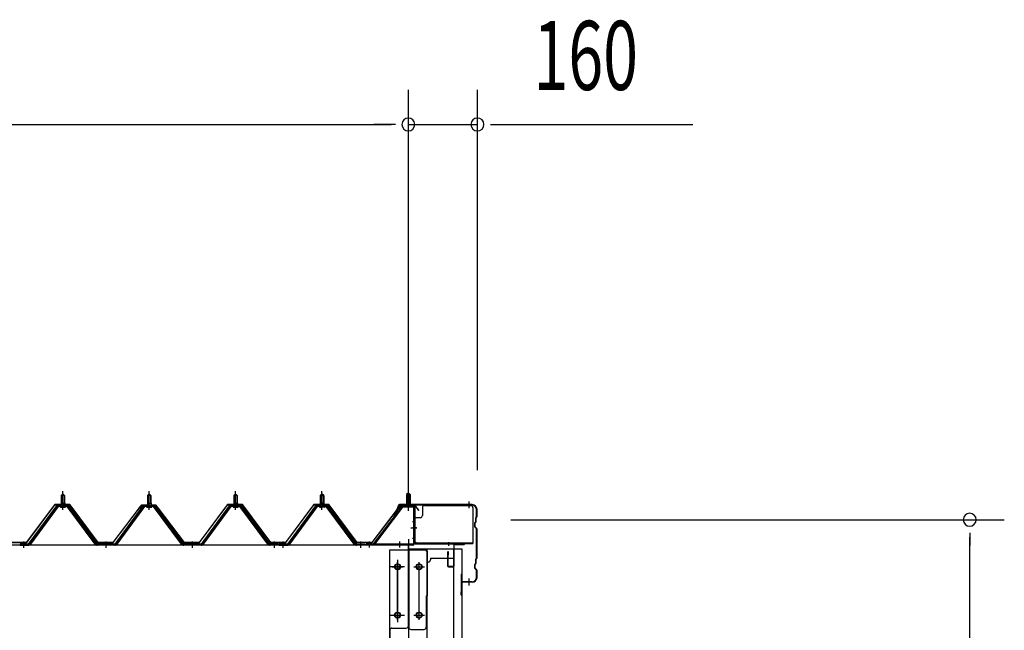
# Model space of a CAD drawing. Extents: x 868 to 32764, y 310 to 22484.
# Drawn here: x 27219 to 29499, y 16903 to 18318 of the extents above; entities that cross this region are included whole.
import ezdxf

# ---------------------------------------------------------------- set-up
doc = ezdxf.new("R2010")
doc.units = 0
doc.header["$LTSCALE"] = 80
doc.header["$MEASUREMENT"] = 0
for name, pattern in [('1PL-M', [15, 12, -1, 1, -1]), ('1PL-S', [4, 2.5, -0.5, 0.5, -0.5]), ('1PL-SL', [6.5, 5, -0.5, 0.5, -0.5])]:
    doc.linetypes.add(name, pattern=pattern)
for name, color, linetype in [('SUNPOU', 4, 'CONTINUOUS'), ('ケラバ', 3, 'CONTINUOUS'), ('ケラバ穴隠し金具', 2, 'CONTINUOUS'), ('パネル受フレ-ム', 1, 'CONTINUOUS'), ('ヨドル-フ88', 2, 'CONTINUOUS'), ('上枠', 3, 'CONTINUOUS'), ('壁', 3, 'CONTINUOUS'), ('後柱', 3, 'CONTINUOUS'), ('後桁', 3, 'CONTINUOUS'), ('端桁金具', 1, 'CONTINUOUS')]:
    doc.layers.add(name, color=color, linetype=linetype)
doc.styles.add('00', font='ROMANS', dxfattribs={"width": 0.666667, "bigfont": 'BIGFONT'})

msp = doc.modelspace()

# ---------------------------------------------------------------- linework, layer by layer
at = {"layer": 'SUNPOU'}
for p, q in [((28118.6, 17194.5), (28118.6, 18155.4)), ((28118.6, 17194.5), (28118.6, 18155.4)), ((28278.6, 17274.5), (28278.6, 18155.4)), ((16958.6, 18075.4), (28078.6, 18075.4)), ((28078.6, 18075.4), (28038.6, 18075.4)), ((28088.6, 18075.4), (28058.6, 18075.4)), ((28088.6, 18075.4), (28058.6, 18075.4)), ((28118.6, 18075.4), (28278.6, 18075.4)), ((28308.6, 18075.4), (28338.6, 18075.4)), ((28318.6, 18075.4), (28777.7, 18075.4)), ((28355.6, 17159.5), (29498.6, 17159.5)), ((29418.6, 17129.5), (29418.6, 17099.5)), ((29418.6, 14939.5), (29418.6, 17119.5))]:
    msp.add_line(p, q, dxfattribs=at)
for centre, start, end in [((28118.6, 18075.4), 0, 180), ((28118.6, 18075.4), 0, 180), ((28278.6, 18075.4), 0, 180), ((28118.6, 18075.4), 180, 0), ((28118.6, 18075.4), 180, 0), ((28278.6, 18075.4), 180, 0), ((29418.6, 17159.5), 90, 270), ((29418.6, 17159.5), 270, 90)]:
    msp.add_arc(centre, 15, start, end, dxfattribs=at)
at = {"layer": 'ケラバ'}
for p, q in [((28096.1, 17193.3), (28084.1, 17163.5)), ((28097, 17192.9), (28085.1, 17163.2)), ((28266.6, 17194.5), (28098, 17194.5)), ((28266.6, 17193.5), (28098, 17193.5)), ((28276.6, 17167.4), (28276.6, 17183.5)), ((28277.6, 17167.4), (28277.6, 17183.5)), ((28084.1, 17163.5), (28085.1, 17163.2)), ((28272.6, 17143), (28272.6, 17152.1)), ((28274.3, 17154.7), (28273.2, 17153.5)), ((28273.6, 17143), (28273.6, 17152.1)), ((28275, 17154), (28273.9, 17152.8)), ((28274.6, 17155.4), (28274.6, 17164.1)), ((28276.3, 17166.7), (28275.2, 17165.5)), ((28275.6, 17155.4), (28275.6, 17164.1)), ((28277, 17166), (28275.9, 17164.8)), ((28273.2, 17141.5), (28276.3, 17138.4)), ((28273.9, 17142.2), (28277, 17139.1)), ((28276.6, 17071.4), (28276.6, 17137.7)), ((28277.6, 17071.4), (28277.6, 17137.7)), ((28272.6, 17047), (28272.6, 17056.1)), ((28274.3, 17058.7), (28273.2, 17057.5)), ((28273.6, 17047), (28273.6, 17056.1)), ((28275, 17058), (28273.9, 17056.8)), ((28274.6, 17059.4), (28274.6, 17068.1)), ((28276.3, 17070.7), (28275.2, 17069.5)), ((28275.6, 17059.4), (28275.6, 17068.1)), ((28277, 17070), (28275.9, 17068.8)), ((28241.6, 16985.5), (28241.6, 17033.5)), ((28242.6, 16985.5), (28242.6, 17033.5)), ((28243.6, 17016.5), (28243.6, 17033.5)), ((28273.2, 17045.5), (28276.3, 17042.4)), ((28273.9, 17046.2), (28277, 17043.1)), ((28276.6, 17025.5), (28276.6, 17041.7)), ((28277.6, 17025.5), (28277.6, 17041.7)), ((28266.6, 17015.5), (28244.6, 17015.5)), ((28266.6, 17014.5), (28244.6, 17014.5)), ((28241.6, 16992.5), (28240.6, 16992.5)), ((28240.6, 16985.5), (28240.6, 16992.5))]:
    msp.add_line(p, q, dxfattribs=at)
at = {"layer": 'ケラバ', "color": 6, "linetype": '1PL-M'}
for p, q in [((28118.6, 17186), (28118.6, 17202)), ((28259.6, 17186), (28259.6, 17202)), ((28259.6, 17007), (28259.6, 17023))]:
    msp.add_line(p, q, dxfattribs=at)
at = {"layer": 'ケラバ'}
for centre, radius, start, end in [((28098, 17192.5), 2, 90, 158.0394), ((28098, 17192.5), 1, 90, 158.0394), ((28266.6, 17183.5), 11, 0, 90), ((28266.6, 17183.5), 10, 0, 90), ((28274.6, 17152.1), 2, 135, 180), ((28274.6, 17152.1), 1, 135, 180), ((28273.6, 17155.4), 1, 315, 0), ((28276.6, 17164.1), 2, 135, 180), ((28273.6, 17155.4), 2, 315, 0), ((28276.6, 17164.1), 1, 135, 180), ((28275.6, 17167.4), 1, 315, 0), ((28275.6, 17167.4), 2, 315, 0), ((28274.6, 17143), 2, 180, 225), ((28274.6, 17143), 1, 180, 225), ((28275.6, 17137.7), 1, 0, 45), ((28275.6, 17137.7), 2, 0, 45), ((28274.6, 17056.1), 2, 135, 180), ((28274.6, 17056.1), 1, 135, 180), ((28273.6, 17059.4), 1, 315, 0), ((28276.6, 17068.1), 2, 135, 180), ((28273.6, 17059.4), 2, 315, 0), ((28276.6, 17068.1), 1, 135, 180), ((28275.6, 17071.4), 1, 315, 0), ((28275.6, 17071.4), 2, 315, 0), ((28242.6, 17033.5), 1, 0, 180), ((28274.6, 17047), 2, 180, 225), ((28274.6, 17047), 1, 180, 225), ((28275.6, 17041.7), 1, 0, 45), ((28275.6, 17041.7), 2, 0, 45), ((28244.6, 17016.5), 2, 180, 270), ((28244.6, 17016.5), 1, 180, 270), ((28266.6, 17025.5), 11, 270, 0), ((28266.6, 17025.5), 10, 270, 0), ((28241.6, 16985.5), 1, 180, 0)]:
    msp.add_arc(centre, radius, start, end, dxfattribs=at)
at = {"layer": 'ケラバ穴隠し金具'}
for p, q in [((28156, 17192.5), (28263, 17192.5)), ((28151, 17187.5), (28151, 17169.5)), ((28268, 17187.5), (28268, 17104.5)), ((28131, 17164.5), (28146, 17164.5)), ((28131, 17164.5), (28131, 17107.5)), ((28132.6, 17164.5), (28132.6, 17107.5)), ((28131, 17107.5), (28136, 17107.5)), ((28136, 17107.5), (28136, 17104.5)), ((28136, 17106.1), (28268, 17106.1)), ((28136, 17104.5), (28268, 17104.5))]:
    msp.add_line(p, q, dxfattribs=at)
at = {"layer": 'ケラバ穴隠し金具', "color": 6, "linetype": '1PL-S'}
for p, q in [((28135.1, 17154.5), (28128.5, 17154.5)), ((28128.5, 17116.5), (28135.1, 17116.5))]:
    msp.add_line(p, q, dxfattribs=at)
at = {"layer": 'ケラバ穴隠し金具'}
for centre, start, end in [((28156, 17187.5), 90, 180), ((28263, 17187.5), 0, 90), ((28146, 17169.5), 270, 0)]:
    msp.add_arc(centre, 5, start, end, dxfattribs=at)
at = {"layer": 'パネル受フレ-ム'}
for p, q in [((27314.6, 17215.5), (27318.6, 17219.5)), ((27322.6, 17215.5), (27314.6, 17215.5)), ((27314.6, 17215.5), (27314.6, 17197.8)), ((27318.6, 17219.5), (27322.6, 17215.5)), ((27322.6, 17215.5), (27322.6, 17197.8)), ((27514.6, 17215.5), (27518.6, 17219.5)), ((27522.6, 17215.5), (27514.6, 17215.5)), ((27514.6, 17215.5), (27514.6, 17197.8)), ((27518.6, 17219.5), (27522.6, 17215.5)), ((27522.6, 17215.5), (27522.6, 17197.8)), ((27714.6, 17215.5), (27718.6, 17219.5)), ((27722.6, 17215.5), (27714.6, 17215.5)), ((27714.6, 17215.5), (27714.6, 17197.8)), ((27718.6, 17219.5), (27722.6, 17215.5)), ((27722.6, 17215.5), (27722.6, 17197.8)), ((27914.6, 17215.5), (27918.6, 17219.5)), ((27914.6, 17215.5), (27914.6, 17197.8)), ((27918.6, 17215.5), (27914.6, 17215.5)), ((27922.6, 17215.5), (27918.6, 17219.5)), ((27918.6, 17215.5), (27922.6, 17215.5)), ((27922.6, 17215.5), (27922.6, 17197.8)), ((28118.6, 17222), (28114.6, 17218)), ((28114.6, 17218), (28114.6, 17192)), ((28114.6, 17218), (28122.6, 17218)), ((28122.6, 17218), (28118.6, 17222)), ((28122.6, 17218), (28122.6, 17192)), ((27303.9, 17191.9), (27238.6, 17102.8)), ((27331.5, 17192.8), (27305.8, 17192.8)), ((27312.7, 17192.8), (27312.7, 17193.8)), ((27312.7, 17193.8), (27324.5, 17193.8)), ((27314.4, 17197.8), (27314.4, 17193.8)), ((27314.4, 17197.8), (27322.9, 17197.8)), ((27322.9, 17197.8), (27322.9, 17193.8)), ((27324.5, 17193.8), (27324.5, 17192.8)), ((27398.6, 17102.8), (27333.3, 17191.9)), ((27503.9, 17191.9), (27438.6, 17102.8)), ((27531.5, 17192.8), (27505.8, 17192.8)), ((27512.7, 17192.8), (27512.7, 17193.8)), ((27512.7, 17193.8), (27524.5, 17193.8)), ((27514.4, 17197.8), (27514.4, 17193.8)), ((27514.4, 17197.8), (27522.9, 17197.8)), ((27522.9, 17197.8), (27522.9, 17193.8)), ((27524.5, 17193.8), (27524.5, 17192.8)), ((27598.6, 17102.8), (27533.3, 17191.9)), ((27703.9, 17191.9), (27638.6, 17102.8)), ((27731.5, 17192.8), (27705.8, 17192.8)), ((27712.7, 17192.8), (27712.7, 17193.8)), ((27712.7, 17193.8), (27724.5, 17193.8)), ((27714.4, 17197.8), (27714.4, 17193.8)), ((27714.4, 17197.8), (27722.9, 17197.8)), ((27722.9, 17197.8), (27722.9, 17193.8)), ((27724.5, 17193.8), (27724.5, 17192.8)), ((27798.6, 17102.8), (27733.3, 17191.9)), ((27903.9, 17191.9), (27838.6, 17102.8)), ((27918.6, 17192.8), (27905.8, 17192.8)), ((27912.7, 17193.8), (27918.6, 17193.8)), ((27912.7, 17192.8), (27912.7, 17193.8)), ((27914.4, 17197.8), (27918.6, 17197.8)), ((27914.4, 17197.8), (27914.4, 17193.8)), ((27922.9, 17197.8), (27918.6, 17197.8)), ((27924.5, 17193.8), (27918.6, 17193.8)), ((27918.6, 17192.8), (27931.5, 17192.8)), ((27922.9, 17197.8), (27922.9, 17193.8)), ((27924.5, 17192.8), (27924.5, 17193.8)), ((27933.3, 17191.9), (27998.6, 17102.8)), ((28107, 17192), (28128.4, 17192)), ((27305.8, 17190.5), (27240.5, 17101.5)), ((27244.1, 17102.6), (27308.6, 17190.5)), ((27331.5, 17190.5), (27305.8, 17190.5)), ((27313.6, 17188.5), (27323.6, 17188.5)), ((27393.1, 17102.6), (27328.6, 17190.5)), ((27396.8, 17101.5), (27331.5, 17190.5)), ((27505.8, 17190.5), (27440.5, 17101.5)), ((27444.1, 17102.6), (27508.6, 17190.5)), ((27531.5, 17190.5), (27505.8, 17190.5)), ((27513.6, 17188.5), (27523.6, 17188.5)), ((27593.1, 17102.6), (27528.6, 17190.5)), ((27596.8, 17101.5), (27531.5, 17190.5)), ((27705.8, 17190.5), (27640.5, 17101.5)), ((27644.1, 17102.6), (27708.6, 17190.5)), ((27731.5, 17190.5), (27705.8, 17190.5)), ((27713.6, 17188.5), (27723.6, 17188.5)), ((27793.1, 17102.6), (27728.6, 17190.5)), ((27796.8, 17101.5), (27731.5, 17190.5)), ((27905.8, 17190.5), (27840.5, 17101.5)), ((27844.1, 17102.6), (27908.6, 17190.5)), ((27918.6, 17190.5), (27905.8, 17190.5)), ((27913.6, 17188.5), (27918.6, 17188.5)), ((27918.6, 17190.5), (27931.5, 17190.5)), ((27923.6, 17188.5), (27918.6, 17188.5)), ((27993.1, 17102.6), (27928.6, 17190.5)), ((27931.5, 17190.5), (27996.8, 17101.5)), ((28103.4, 17190), (28038.1, 17104.2)), ((28105.2, 17188.6), (28039.9, 17102.8)), ((28107, 17189.7), (28128.4, 17189.7)), ((28113.6, 17188.8), (28112.6, 17189.8)), ((28123.6, 17188.8), (28113.6, 17188.8)), ((28123.6, 17188.8), (28124.6, 17189.8)), ((28130.3, 17187.8), (28130.3, 17104.7)), ((28132.6, 17187.8), (28132.6, 17104.7)), ((27219.6, 17102.8), (27219.6, 17100.5)), ((27238.6, 17102.8), (27219.6, 17102.8)), ((27219.6, 17100.5), (27238.6, 17100.5)), ((27238.6, 17100.5), (27240.1, 17100.5)), ((27398.6, 17100.5), (27397.1, 17100.5)), ((27438.6, 17102.8), (27398.6, 17102.8)), ((27438.6, 17100.5), (27398.6, 17100.5)), ((27438.6, 17100.5), (27440.1, 17100.5)), ((27598.6, 17100.5), (27597.1, 17100.5)), ((27638.6, 17102.8), (27598.6, 17102.8)), ((27638.6, 17100.5), (27598.6, 17100.5)), ((27638.6, 17100.5), (27640.1, 17100.5)), ((27798.6, 17100.5), (27797.1, 17100.5)), ((27817.6, 17102.8), (27798.6, 17102.8)), ((27817.6, 17100.5), (27798.6, 17100.5)), ((27817.6, 17100.5), (27817.6, 17102.8)), ((27838.6, 17102.8), (27819.6, 17102.8)), ((27819.6, 17102.8), (27819.6, 17100.5)), ((27819.6, 17100.5), (27838.6, 17100.5)), ((27838.6, 17100.5), (27840.1, 17100.5)), ((27998.6, 17100.5), (27997.1, 17100.5)), ((27998.6, 17102.8), (28017.6, 17102.8)), ((28017.6, 17100.5), (27998.6, 17100.5)), ((28017.6, 17102.8), (28017.6, 17100.5)), ((28128.4, 17102.8), (28020.6, 17102.8)), ((28020.6, 17102.8), (28020.6, 17100.5)), ((28128.4, 17100.5), (28020.6, 17100.5)), ((28039.9, 17102.8), (28038.1, 17104.2))]:
    msp.add_line(p, q, dxfattribs=at)
at = {"layer": 'パネル受フレ-ム', "color": 6}
for p, q in [((27315.6, 17215.5), (27315.3, 17216.2)), ((27315.6, 17215.5), (27315.6, 17197.8)), ((27321.6, 17215.5), (27322, 17216.2)), ((27321.6, 17215.5), (27321.6, 17197.8)), ((27515.6, 17215.5), (27515.3, 17216.2)), ((27515.6, 17215.5), (27515.6, 17197.8)), ((27521.6, 17215.5), (27522, 17216.2)), ((27521.6, 17215.5), (27521.6, 17197.8)), ((27715.6, 17215.5), (27715.3, 17216.2)), ((27715.6, 17215.5), (27715.6, 17197.8)), ((27721.6, 17215.5), (27722, 17216.2)), ((27721.6, 17215.5), (27721.6, 17197.8)), ((27915.6, 17215.5), (27915.3, 17216.2)), ((27915.6, 17215.5), (27915.6, 17197.8)), ((27921.6, 17215.5), (27922, 17216.2)), ((27921.6, 17215.5), (27921.6, 17197.8)), ((28115.6, 17218), (28115.6, 17192)), ((28121.6, 17218), (28121.6, 17192))]:
    msp.add_line(p, q, dxfattribs=at)
at = {"layer": 'パネル受フレ-ム', "color": 6, "linetype": '1PL-M'}
for p, q in [((27318.6, 17182.2), (27318.6, 17225.5)), ((27518.6, 17182.2), (27518.6, 17225.5)), ((27718.6, 17182.2), (27718.6, 17225.5)), ((27918.6, 17182.2), (27918.6, 17225.5)), ((27228.6, 17094.5), (27228.6, 17108.8)), ((27418.6, 17094.5), (27418.6, 17108.8)), ((27618.6, 17094.5), (27618.6, 17108.8)), ((27808.6, 17094.5), (27808.6, 17108.8)), ((27828.6, 17094.5), (27828.6, 17108.8)), ((28008.6, 17094.5), (28008.6, 17108.8))]:
    msp.add_line(p, q, dxfattribs=at)
at = {"layer": 'パネル受フレ-ム', "color": 6, "linetype": '1PL-SL'}
for p, q in [((28118.6, 17179.9), (28118.6, 17230.6)), ((28124, 17140.5), (28138, 17140.5)), ((28028.6, 17095.1), (28028.6, 17109.1)), ((28098.6, 17095.1), (28098.6, 17109.1))]:
    msp.add_line(p, q, dxfattribs=at)
at = {"layer": 'パネル受フレ-ム'}
for centre, radius, start, end in [((27305.8, 17190.5), 2.3, 90, 143.1301), ((27331.5, 17190.5), 2.3, 36.8699, 90), ((27505.8, 17190.5), 2.3, 90, 143.1301), ((27531.5, 17190.5), 2.3, 36.8699, 90), ((27705.8, 17190.5), 2.3, 90, 143.1301), ((27731.5, 17190.5), 2.3, 36.8699, 90), ((27905.8, 17190.5), 2.3, 90, 143.1301), ((27931.5, 17190.5), 2.3, 36.8699, 90), ((28107, 17187.8), 4.2, 90, 148.7453), ((28128.4, 17187.8), 4.2, 0, 90), ((27313.6, 17189.5), 1, 90, 270), ((27323.6, 17189.5), 1, 270, 90), ((27513.6, 17189.5), 1, 90, 270), ((27523.6, 17189.5), 1, 270, 90), ((27713.6, 17189.5), 1, 90, 270), ((27723.6, 17189.5), 1, 270, 90), ((27913.6, 17189.5), 1, 90, 270), ((27923.6, 17189.5), 1, 270, 90), ((28107, 17187.8), 1.9, 90, 148.7453), ((28128.4, 17187.8), 1.9, 0, 90), ((27238.6, 17102.8), 2.3, 270, 323.7526), ((27240.1, 17105.5), 5, 270, 323.7526), ((27397.1, 17105.5), 5, 216.2474, 270), ((27398.6, 17102.8), 2.3, 216.2474, 270), ((27438.6, 17102.8), 2.3, 270, 323.7526), ((27440.1, 17105.5), 5, 270, 323.7526), ((27597.1, 17105.5), 5, 216.2474, 270), ((27598.6, 17102.8), 2.3, 216.2474, 270), ((27638.6, 17102.8), 2.3, 270, 323.7526), ((27640.1, 17105.5), 5, 270, 323.7526), ((27797.1, 17105.5), 5, 216.2474, 270), ((27798.6, 17102.8), 2.3, 216.2474, 270), ((27838.6, 17102.8), 2.3, 270, 323.7526), ((27840.1, 17105.5), 5, 270, 323.7526), ((27997.1, 17105.5), 5, 216.2474, 270), ((27998.6, 17102.8), 2.3, 216.2474, 270), ((28128.4, 17104.7), 4.2, 270, 0), ((28128.4, 17104.7), 1.9, 270, 0)]:
    msp.add_arc(centre, radius, start, end, dxfattribs=at)
at = {"layer": 'ヨドル-フ88'}
for p, q in [((27299.7, 17194.5), (27234.4, 17107)), ((27234.7, 17106.5), (27299.9, 17194)), ((27334.7, 17194.5), (27299.7, 17194.5)), ((27299.9, 17194), (27334.4, 17194)), ((27334.4, 17194), (27399.7, 17106.5)), ((27399.9, 17107), (27334.7, 17194.5)), ((27500.4, 17193.5), (27491.4, 17181.6)), ((27491.8, 17181.3), (27500.7, 17193)), ((27503.4, 17193.5), (27495.6, 17187.3)), ((27496, 17186.9), (27503.6, 17193)), ((27530.9, 17193.5), (27500.4, 17193.5)), ((27500.7, 17193), (27530.7, 17193)), ((27533.9, 17193.5), (27503.4, 17193.5)), ((27503.6, 17193), (27533.7, 17193)), ((27530.7, 17193), (27538.3, 17186.9)), ((27538.7, 17187.3), (27530.9, 17193.5)), ((27533.7, 17193), (27542.5, 17181.3)), ((27542.9, 17181.6), (27533.9, 17193.5)), ((27699.7, 17194.5), (27634.4, 17107)), ((27634.7, 17106.5), (27699.9, 17194)), ((27734.7, 17194.5), (27699.7, 17194.5)), ((27699.9, 17194), (27734.4, 17194)), ((27734.4, 17194), (27799.7, 17106.5)), ((27799.9, 17107), (27734.7, 17194.5)), ((27899.7, 17194.5), (27834.4, 17107)), ((27834.7, 17106.5), (27899.9, 17194)), ((27934.7, 17194.5), (27899.7, 17194.5)), ((27899.9, 17194), (27934.4, 17194)), ((27934.4, 17194), (27999.7, 17106.5)), ((27999.9, 17107), (27934.7, 17194.5)), ((28103.4, 17193.5), (28095.6, 17187.3)), ((28096, 17186.9), (28103.6, 17193)), ((28133.9, 17193.5), (28103.4, 17193.5)), ((28103.6, 17193), (28133.7, 17193)), ((28133.7, 17193), (28142.5, 17181.3)), ((28142.9, 17181.6), (28133.9, 17193.5)), ((27495.6, 17187.3), (27434.4, 17107)), ((27434.7, 17106.5), (27496, 17186.9)), ((27491.4, 17181.6), (27491.8, 17181.3)), ((27538.3, 17186.9), (27599.7, 17106.5)), ((27599.9, 17107), (27538.7, 17187.3)), ((27542.5, 17181.3), (27542.9, 17181.6)), ((28095.6, 17187.3), (28034.4, 17107)), ((28034.7, 17106.5), (28096, 17186.9)), ((28142.5, 17181.3), (28142.9, 17181.6)), ((27199.7, 17106.5), (27234.7, 17106.5)), ((27234.4, 17107), (27199.9, 17107)), ((27399.7, 17106.5), (27434.7, 17106.5)), ((27434.4, 17107), (27399.9, 17107)), ((27599.7, 17106.5), (27634.7, 17106.5)), ((27634.4, 17107), (27599.9, 17107)), ((27799.7, 17106.5), (27834.7, 17106.5)), ((27834.4, 17107), (27799.9, 17107)), ((27999.7, 17106.5), (28034.7, 17106.5)), ((28034.4, 17107), (27999.9, 17107))]:
    msp.add_line(p, q, dxfattribs=at)
at = {"layer": '上枠'}
for p, q in [((28103, 17191.7), (28096.6, 17182.5)), ((28131.6, 17192.5), (28104.7, 17192.5)), ((28131.6, 17191.5), (28104.7, 17191.5)), ((28096.6, 17182.5), (28097.4, 17182)), ((28103.8, 17191.1), (28097.4, 17182)), ((28132.6, 17190.5), (28132.6, 17105.5)), ((28133.6, 17190.5), (28133.6, 17105.5)), ((28134.6, 17104.5), (28247.6, 17104.5)), ((28134.6, 17103.5), (28247.6, 17103.5)), ((28223.6, 17101.5), (28223.6, 17052.5)), ((28224.6, 17052.5), (28224.6, 17101.5)), ((28225.6, 17102.5), (28247.6, 17102.5)), ((28209.6, 17084.5), (28209.6, 17052.5)), ((28210.6, 17052.5), (28210.6, 17084.5)), ((28210.6, 17077.5), (28211.6, 17077.5)), ((28211.6, 17077.5), (28211.6, 17084.5)), ((28222.6, 17051.5), (28211.6, 17051.5)), ((28211.6, 17050.5), (28222.6, 17050.5))]:
    msp.add_line(p, q, dxfattribs=at)
at = {"layer": '上枠', "color": 6, "linetype": '1PL-M'}
for p, q in [((28118.6, 17186.5), (28118.6, 17197.5)), ((28137.5, 17140.5), (28129.2, 17140.5)), ((28211.6, 17107.8), (28211.6, 17099.3))]:
    msp.add_line(p, q, dxfattribs=at)
at = {"layer": '上枠'}
for centre, radius, start, end in [((28104.7, 17190.5), 2, 90, 145.008), ((28104.7, 17190.5), 1, 90, 145.008), ((28131.6, 17190.5), 2, 0, 90), ((28131.6, 17190.5), 1, 0, 90), ((28134.6, 17105.5), 2, 180, 270), ((28134.6, 17105.5), 1, 180, 270), ((28225.6, 17101.5), 2, 90, 180), ((28225.6, 17101.5), 1, 90, 180), ((28247.6, 17103.5), 1, 270, 90), ((28210.6, 17084.5), 1, 0, 180), ((28211.6, 17052.5), 2, 180, 270), ((28211.6, 17052.5), 1, 180, 270), ((28222.6, 17052.5), 2, 270, 0), ((28222.6, 17052.5), 1, 270, 0)]:
    msp.add_arc(centre, radius, start, end, dxfattribs=at)
at = {"layer": '上枠', "color": 0, "linetype": 'ByBlock'}
msp.add_point((28248.5, 17103.4), dxfattribs=at)
msp.add_point((28248.5, 17103.4), dxfattribs=at)
at = {"layer": '壁'}
for p, q in [((28243.1, 17091.5), (28223.1, 17091.5)), ((28223.1, 17091.5), (28223.1, 14903.5)), ((28243.1, 14903.5), (28243.1, 17091.5))]:
    msp.add_line(p, q, dxfattribs=at)
at = {"layer": '後柱', "color": 6, "linetype": '1PL-M'}
msp.add_line((28118.6, 17114.5), (28118.6, 14874.5), dxfattribs=at)
at = {"layer": '後柱'}
for p, q in [((28076.1, 14899.5), (28076.1, 17089.5)), ((28076.1, 17089.5), (28161.1, 17089.5)), ((28161.1, 17089.5), (28161.1, 14899.5)), ((28095.1, 17056.5), (28092.1, 17056.5)), ((28145.1, 17056.5), (28142.1, 17056.5)), ((28092.1, 17044.5), (28095.1, 17044.5)), ((28142.1, 17044.5), (28145.1, 17044.5)), ((28095.1, 16944.5), (28092.1, 16944.5)), ((28145.1, 16944.5), (28142.1, 16944.5)), ((28092.1, 16932.5), (28095.1, 16932.5)), ((28142.1, 16932.5), (28145.1, 16932.5))]:
    msp.add_line(p, q, dxfattribs=at)
at = {"layer": '後柱', "color": 6, "linetype": '1PL-SL'}
for p, q in [((28093.6, 16927.5), (28093.6, 17061.5)), ((28143.6, 16927.5), (28143.6, 17061.5)), ((28081.1, 17050.5), (28106.1, 17050.5)), ((28131.1, 17050.5), (28156.1, 17050.5)), ((28081.1, 16938.5), (28106.1, 16938.5)), ((28131.1, 16938.5), (28156.1, 16938.5))]:
    msp.add_line(p, q, dxfattribs=at)
at = {"layer": '後柱'}
for centre, start, end in [((28092.1, 17050.5), 90, 270), ((28095.1, 17050.5), 270, 90), ((28142.1, 17050.5), 90, 270), ((28145.1, 17050.5), 270, 90), ((28092.1, 16938.5), 90, 270), ((28095.1, 16938.5), 270, 90), ((28142.1, 16938.5), 90, 270), ((28145.1, 16938.5), 270, 90)]:
    msp.add_arc(centre, 6, start, end, dxfattribs=at)
at = {"layer": '後桁'}
for p, q in [((28118.6, 17100.5), (25318.6, 17100.5)), ((28118.6, 16913.5), (28118.6, 17100.5)), ((28075.6, 16903.5), (28075.6, 16870.5)), ((28080.6, 16908.5), (28113.6, 16908.5))]:
    msp.add_line(p, q, dxfattribs=at)
at = {"layer": '後桁', "color": 6, "linetype": '1PL-SL'}
for p, q in [((28093.6, 17066.5), (28093.6, 16922.5)), ((28109.6, 17050.5), (28077.6, 17050.5)), ((28077.6, 16938.5), (28109.6, 16938.5))]:
    msp.add_line(p, q, dxfattribs=at)
at = {"layer": '後桁'}
for centre in [(28093.6, 17050.5), (28093.6, 16938.5)]:
    msp.add_circle(centre, 6, dxfattribs=at)
for centre, start, end in [((28080.6, 16903.5), 90, 180), ((28113.6, 16913.5), 270, 0)]:
    msp.add_arc(centre, 5, start, end, dxfattribs=at)
at = {"layer": '端桁金具'}
for p, q in [((28119.6, 17091.5), (28119.6, 16910.5)), ((28224.6, 17091.5), (28119.6, 17091.5)), ((28160.1, 17091.5), (28160.1, 17086.5)), ((28162.1, 17086.5), (28160.1, 17086.5)), ((28162.1, 17086.5), (28162.1, 16983.5)), ((28224.6, 17070.5), (28224.6, 17091.5)), ((28164.6, 17061.5), (28162.1, 17061.5)), ((28169.6, 17070.5), (28169.6, 17066.5)), ((28169.6, 17070.5), (28224.6, 17070.5)), ((28200.6, 17071.5), (28200.6, 17070.5)), ((28160.1, 16983.5), (28160.1, 16910.5)), ((28160.1, 16983.5), (28162.1, 16983.5)), ((28124.6, 16905.5), (28155.1, 16905.5))]:
    msp.add_line(p, q, dxfattribs=at)
at = {"layer": '端桁金具', "color": 6, "linetype": '1PL-S'}
for p, q in [((28143.6, 17039.5), (28143.6, 17061.5)), ((28132.6, 17050.5), (28154.6, 17050.5)), ((28143.6, 16927.5), (28143.6, 16949.5)), ((28132.6, 16938.5), (28154.6, 16938.5))]:
    msp.add_line(p, q, dxfattribs=at)
at = {"layer": '端桁金具'}
for centre in [(28143.6, 17050.5), (28143.6, 16938.5)]:
    msp.add_circle(centre, 6, dxfattribs=at)
for centre, start, end in [((28164.6, 17066.5), 270, 0), ((28124.6, 16910.5), 180, 270), ((28155.1, 16910.5), 270, 0)]:
    msp.add_arc(centre, 5, start, end, dxfattribs=at)

# ---------------------------------------------------------------- texts
at = {"layer": 'SUNPOU', "style": '00', "width": 0.666667}
msp.add_text('160', height=160, dxfattribs=at).set_placement((28408.2, 18155.4))

doc.saveas('drawing.dxf')
